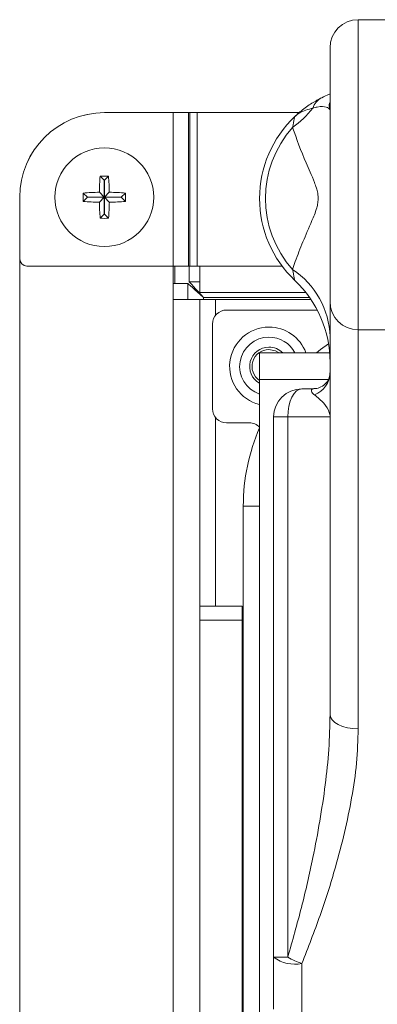
# Model space of a CAD drawing. Extents: x 11 to 230, y 11 to 184.
# Drawn here: x 75 to 77, y 69 to 74 of the extents above; entities that cross this region are included whole.
import ezdxf

# ---------------------------------------------------------------- set-up
doc = ezdxf.new("R2010")
doc.units = 0
doc.header["$MEASUREMENT"] = 0
doc.layers.get('0').update_dxf_attribs({"linetype": 'CONTINUOUS'})

# ---------------------------------------------------------------- blocks, each defined once
blk = doc.blocks.new('A$C21813')
at = {"color": 7, "linetype": 'Continuous', "lineweight": 0}
for p, q in [((-8.8567, 8.8012), (-9.703, 8.8012)), ((-9.703, 7.424), (-9.703, 8.8012)), ((-9.8282, 8.676), (-9.8282, 7.5492)), ((-10.525, 8.3884), (-10.8294, 8.3884)), ((-10.525, 8.3884), (-10.525, 7.7073)), ((-10.525, 8.3884), (-10.457, 8.3884)), ((-10.457, 8.3884), (-10.457, 7.7073)), ((-10.4512, 8.3884), (-10.457, 8.3884)), ((-10.4512, 8.3884), (-10.4512, 7.7073)), ((-10.4512, 8.3884), (-10.4172, 8.3884)), ((-10.4172, 8.3884), (-10.4172, 7.7073)), ((-9.965, 8.3884), (-10.4172, 8.3884)), ((-10.8299, 8.088), (-10.8483, 8.1065)), ((-10.8298, 8.088), (-10.8113, 8.1065)), ((-10.8299, 8.088), (-10.8299, 8.0129)), ((-10.8298, 8.088), (-10.8299, 8.088)), ((-10.8298, 8.0129), (-10.8298, 8.088)), ((-11.2054, 8.0128), (-11.2054, 2.6658)), ((-11.205, 8.0128), (-11.205, 7.7386)), ((-10.905, 8.0129), (-10.9235, 8.0313)), ((-10.905, 8.0128), (-10.9235, 7.9943)), ((-10.8299, 8.0129), (-10.905, 8.0129)), ((-10.905, 8.0129), (-10.905, 8.0128)), ((-10.905, 8.0128), (-10.8299, 8.0128)), ((-10.8299, 8.0129), (-10.8519, 8.0349)), ((-10.8299, 8.0128), (-10.8519, 7.9907)), ((-10.8299, 8.0128), (-10.8299, 7.9376)), ((-10.8298, 8.0129), (-10.8077, 8.0349)), ((-10.7546, 8.0129), (-10.8298, 8.0129)), ((-10.8298, 8.0128), (-10.8077, 7.9907)), ((-10.8298, 8.0128), (-10.7546, 8.0128)), ((-10.8298, 7.9376), (-10.8298, 8.0128)), ((-10.7546, 8.0129), (-10.7362, 8.0313)), ((-10.7546, 8.0128), (-10.7546, 8.0129)), ((-10.7546, 8.0128), (-10.7362, 7.9943)), ((-10.8299, 7.9376), (-10.8483, 7.9192)), ((-10.8299, 7.9376), (-10.8298, 7.9376)), ((-10.8298, 7.9376), (-10.8113, 7.9192)), ((-11.1737, 7.7073), (-10.525, 7.7073)), ((-10.457, 7.7073), (-10.525, 7.7073)), ((-10.5243, 7.5581), (-10.5243, 7.7073)), ((-10.5168, 7.7073), (-10.5168, 7.6301)), ((-10.457, 7.7073), (-10.4512, 7.7073)), ((-10.4528, 7.6372), (-10.4528, 7.7073)), ((-10.4172, 7.7073), (-10.4512, 7.7073)), ((-10.4172, 7.7073), (-10.4057, 7.7073)), ((-10.4057, 7.5891), (-10.4057, 7.7073)), ((-10.4057, 7.7073), (-10.0414, 7.7073)), ((-10.5243, 7.6301), (-10.4598, 7.6301)), ((-10.4598, 7.6301), (-10.4598, 7.5581)), ((-10.4057, 7.6372), (-10.4528, 7.6372)), ((-10.4057, 7.5891), (-9.9351, 7.5891)), ((-10.3897, 7.5671), (-9.9187, 7.5671)), ((-10.3897, 7.5581), (-10.3897, 7.5671)), ((-10.5243, 2.7083), (-10.5243, 7.5581)), ((-10.5243, 7.5581), (-10.4062, 7.5581)), ((-10.4062, 2.7083), (-10.4062, 7.5581)), ((-10.336, 7.5581), (-10.4062, 7.5581)), ((-10.336, 7.5581), (-9.9126, 7.5581)), ((-10.336, 7.4886), (-10.336, 7.5581)), ((-9.8282, 7.5492), (-9.8282, 5.7168)), ((-10.2872, 7.512), (-9.8852, 7.512)), ((-10.3498, 7.0738), (-10.3498, 7.4494)), ((-9.5778, 7.424), (-9.703, 7.424)), ((-9.703, 5.6526), (-9.703, 7.424)), ((-10.1412, 7.2038), (-10.1412, 7.322)), ((-9.83, 7.322), (-10.1412, 7.322)), ((-10.1412, 7.2038), (-10.1412, 3.1688)), ((-9.8362, 7.2038), (-10.1412, 7.2038)), ((-9.9017, 7.1622), (-9.9534, 7.1622)), ((-10.336, 6.1974), (-10.336, 7.0346)), ((-10.187, 7.0112), (-10.2872, 7.0112)), ((-10.0786, 7.037), (-10.016, 7.037)), ((-10.0786, 7.037), (-10.0786, 4.638)), ((-10.016, 7.037), (-9.8282, 7.037)), ((-10.016, 4.638), (-10.016, 7.037)), ((-10.2133, 6.6414), (-10.2133, 3.6929)), ((-10.2133, 6.6414), (-10.1412, 6.6414)), ((-10.4062, 6.1974), (-10.2183, 6.1974)), ((-10.2183, 6.1974), (-10.2183, 6.1348)), ((-10.2183, 6.1348), (-10.4062, 6.1348)), ((-10.2183, 6.1348), (-10.2183, 2.7544)), ((-10.0786, 4.638), (-10.016, 4.638)), ((-10.0786, 4.638), (-10.0786, 4.4078)), ((-9.9534, 4.3873), (-9.9534, 4.6098))]:
    blk.add_line(p, q, dxfattribs=at)
at = {"color": 7, "linetype": 'Continuous', "lineweight": 0, "flags": 128}
for points in [[(-10.3897, 7.5671), (-10.4034, 7.5794), (-10.4166, 7.5912), (-10.4287, 7.6021), (-10.4393, 7.6117), (-10.448, 7.6195), (-10.4545, 7.6253), (-10.4585, 7.6289), (-10.4598, 7.6301)], [(-10.4528, 7.6372), (-10.4515, 7.6359), (-10.448, 7.6319), (-10.4421, 7.6254), (-10.4343, 7.6167), (-10.4247, 7.6061), (-10.4138, 7.5939), (-10.402, 7.5808), (-10.3897, 7.5671)], [(-9.8351, 7.3625), (-9.8705, 7.3367), (-9.8891, 7.322)], [(-10.0547, 7.322), (-10.0707, 7.331), (-10.0994, 7.3367)], [(-10.016, 7.037), (-10.0148, 7.0614), (-10.0113, 7.0849), (-10.0055, 7.1066), (-9.9977, 7.1255), (-9.9882, 7.1411), (-9.9774, 7.1527), (-9.9656, 7.1598), (-9.9534, 7.1622)], [(-9.8282, 5.7168), (-9.8258, 5.7042), (-9.8187, 5.6922), (-9.8071, 5.6811), (-9.7916, 5.6714), (-9.7726, 5.6634), (-9.7509, 5.6575), (-9.7275, 5.6539), (-9.703, 5.6526)]]:
    blk.add_lwpolyline(points, dxfattribs=at)
at = {"color": 7, "linetype": 'Continuous', "lineweight": 0}
blk.add_circle((-10.8298, 8.0128), 0.2191, dxfattribs=at)
for centre, radius, start, end in [((-9.703, 8.676), 0.1252, 90.0004, 180.0001), ((-9.8279, 8.3829), 0.081, 117.274, 161.9906), ((-10.2488, 8.6806), 0.4388, 305.3972, 321.5943), ((-10.0868, 8.4209), 0.2586, 355.7855, 359.9941), ((-10.8298, 8.0128), 0.3756, 90, 180), ((-10.8294, 8.0128), 0.3756, 90, 180), ((-9.6404, 8.0073), 0.5008, 133.4325, 226.5675), ((-9.6404, 8.0073), 0.4744, 138.2982, 221.7018), ((-9.7464, 8.015), 1.1058, 175.2545, 178.9651), ((-10.8298, 6.9226), 1.184, 89.1042, 90.8958), ((-11.9147, 8.0149), 1.1071, 1.0363, 4.7423), ((-9.7245, 8.0128), 1.1991, 179.1155, 180.8845), ((-10.8319, 6.9274), 1.1077, 91.038, 94.7422), ((-10.8278, 6.9275), 1.1077, 85.2577, 88.9621), ((-11.9265, 8.0128), 1.1904, 359.1091, 0.8909), ((-10.8319, 9.0982), 1.1077, 265.2578, 268.962), ((-9.7461, 8.0107), 1.106, 181.0351, 184.7451), ((-11.9149, 8.0107), 1.1074, 355.2582, 358.9635), ((-10.8278, 9.0982), 1.1077, 271.0379, 274.7423), ((-10.8298, 9.1095), 1.1904, 269.109, 270.891), ((-11.1737, 7.7386), 0.0313, 180, 270), ((-10.1993, 7.382), 0.3713, 1.8148, 56.535), ((-10.329, 7.28), 0.5008, 0, 46.5675), ((-9.703, 7.5492), 0.1252, 180.0004, 270.0002), ((-10.2872, 7.4494), 0.0626, 90, 180), ((-10.0994, 7.2616), 0.1746, 90, 256.1419), ((-10.0994, 7.2616), 0.1746, 20.2216, 90), ((-10.0994, 7.2616), 0.13, 90, 251.2315), ((-10.0994, 7.2616), 0.13, 27.6659, 90), ((-10.0994, 7.2616), 0.0857, 90, 240.8107), ((-10.0994, 7.2616), 0.0857, 44.7327, 90), ((-10.0994, 7.2616), 0.0751, 90, 236.1744), ((-9.9378, 7.2373), 0.1096, 291.646, 358.1521), ((-9.9534, 7.037), 0.1252, 90, 180), ((-10.2872, 7.0738), 0.0626, 180, 270), ((-10.187, 6.9486), 0.0626, 42.9457, 90), ((-9.3369, 6.6414), 0.8764, 156.5942, 180), ((-9.9831, 4.7701), 0.163, 234.1436, 280.5042), ((-9.759, 5.1257), 0.5513, 242.2104, 249.3495)]:
    blk.add_arc(centre, radius, start, end, dxfattribs=at)
for points, knots in [([(-9.865, 8.4549), (-9.8793, 8.4473), (-9.908, 8.432), (-9.9471, 8.4041), (-9.9723, 8.3825), (-9.9816, 8.3739), (-9.984, 8.3716), (-9.9846, 8.3711), (-9.9847, 8.371)], [0, 0, 0, 0, 0.389267, 0.777884, 0.941999, 0.987287, 0.996525, 1, 1, 1, 1]), ([(-9.8282, 8.4712), (-9.8303, 8.4705), (-9.8392, 8.4675), (-9.8538, 8.4604), (-9.865, 8.4549)], [0, 0, 0, 0, 0.233324, 1, 1, 1, 1]), ([(-9.9847, 8.371), (-9.9846, 8.3711), (-9.9845, 8.3712), (-9.9844, 8.3713), (-9.9841, 8.3716), (-9.9834, 8.3722), (-9.9817, 8.3738), (-9.9759, 8.3788), (-9.95, 8.3976), (-9.9252, 8.4033), (-9.9049, 8.408)], [0, 0, 0, 0, 0.003215, 0.003812, 0.006538, 0.014164, 0.031296, 0.073048, 0.237581, 1, 1, 1, 1]), ([(-9.9049, 8.408), (-9.8979, 8.4099), (-9.8703, 8.4176), (-9.8412, 8.4142), (-9.8331, 8.406), (-9.8289, 8.4019)], [0, 0, 0, 0, 0.141925, 0.564767, 1, 1, 1, 1]), ([(-9.8282, 8.4369), (-9.8296, 8.4324), (-9.833, 8.4216), (-9.831, 8.411), (-9.8298, 8.4043), (-9.8292, 8.4025), (-9.8289, 8.4019)], [0, 0, 0, 0, 0.2321216, 0.5663264, 0.8331034, 1, 1, 1, 1]), ([(-9.8282, 8.4208), (-9.8282, 8.4208), (-9.8282, 8.4194), (-9.8282, 8.4196), (-9.8282, 8.4198)], [0, 0, 0, 0, 0.0358195, 1, 1, 1, 1]), ([(-9.9847, 8.371), (-9.9851, 8.3689), (-9.9861, 8.3643), (-9.9916, 8.3374), (-9.9946, 8.3229)], [0, 0, 0, 0, 0.4602132, 1, 1, 1, 1]), ([(-9.9946, 8.3229), (-9.9761, 8.2708), (-9.9484, 8.1926), (-9.9069, 8.105), (-9.8892, 8.0565), (-9.8836, 8.0352), (-9.8811, 8.0165), (-9.881, 8.001), (-9.8829, 7.9833), (-9.8914, 7.9478), (-9.9163, 7.8916), (-9.9493, 7.8139), (-9.9768, 7.7447), (-9.9906, 7.7036), (-9.9946, 7.6917)], [0, 0, 0, 0, 0.280571, 0.420935, 0.454449, 0.478914, 0.49233, 0.505871, 0.517616, 0.539823, 0.619857, 0.777996, 0.936275, 1, 1, 1, 1]), ([(-9.9946, 7.6917), (-9.9916, 7.6772), (-9.9861, 7.6504), (-9.9851, 7.6458), (-9.9847, 7.6436)], [0, 0, 0, 0, 0.538952, 1, 1, 1, 1]), ([(-9.8291, 7.2337), (-9.8289, 7.2303), (-9.8284, 7.219), (-9.8358, 7.1998), (-9.8555, 7.1767), (-9.8796, 7.1638), (-9.8945, 7.1633), (-9.9009, 7.163)], [0, 0, 0, 0, 0.103071, 0.347964, 0.58066, 0.8195, 1, 1, 1, 1]), ([(-9.9017, 7.1622), (-9.9055, 7.1613), (-9.9101, 7.1602), (-9.9125, 7.1518), (-9.907, 7.143), (-9.8989, 7.1366), (-9.8974, 7.1354)], [0, 0, 0, 0, 0.315678, 0.393713, 0.889092, 1, 1, 1, 1]), ([(-9.8974, 7.1354), (-9.8826, 7.1231), (-9.8528, 7.0982), (-9.8316, 7.0641), (-9.8282, 7.044), (-9.8282, 7.0371), (-9.8282, 7.037)], [0, 0, 0, 0, 0.394559, 0.795283, 0.997534, 1, 1, 1, 1]), ([(-9.8282, 5.7168), (-9.8294, 5.6651), (-9.8318, 5.5617), (-9.8543, 5.3499), (-9.8949, 5.1156), (-9.9532, 4.8594), (-9.9951, 4.7119), (-10.016, 4.638)], [0, 0, 0, 0, 0.1470863, 0.2942171, 0.5932346, 0.7962004, 1, 1, 1, 1]), ([(-9.9534, 4.6098), (-9.9256, 4.6808), (-9.8699, 4.8232), (-9.7924, 5.0698), (-9.7381, 5.2964), (-9.7079, 5.5011), (-9.7047, 5.6021), (-9.703, 5.6526)], [0, 0, 0, 0, 0.201886, 0.405185, 0.698976, 0.849525, 1, 1, 1, 1])]:
    blk.add_open_spline(points, degree=3, knots=knots, dxfattribs=at)
blk = doc.blocks.new('A$C29733')
blk.add_blockref('A$C21813', (0, 0))
blk = doc.blocks.new('A$C12908')
blk.add_blockref('A$C29733', (0, 0))

msp = doc.modelspace()

# ---------------------------------------------------------------- block references
msp.add_blockref('A$C12908', (86.1753, 64.9181))

doc.saveas('drawing.dxf')
